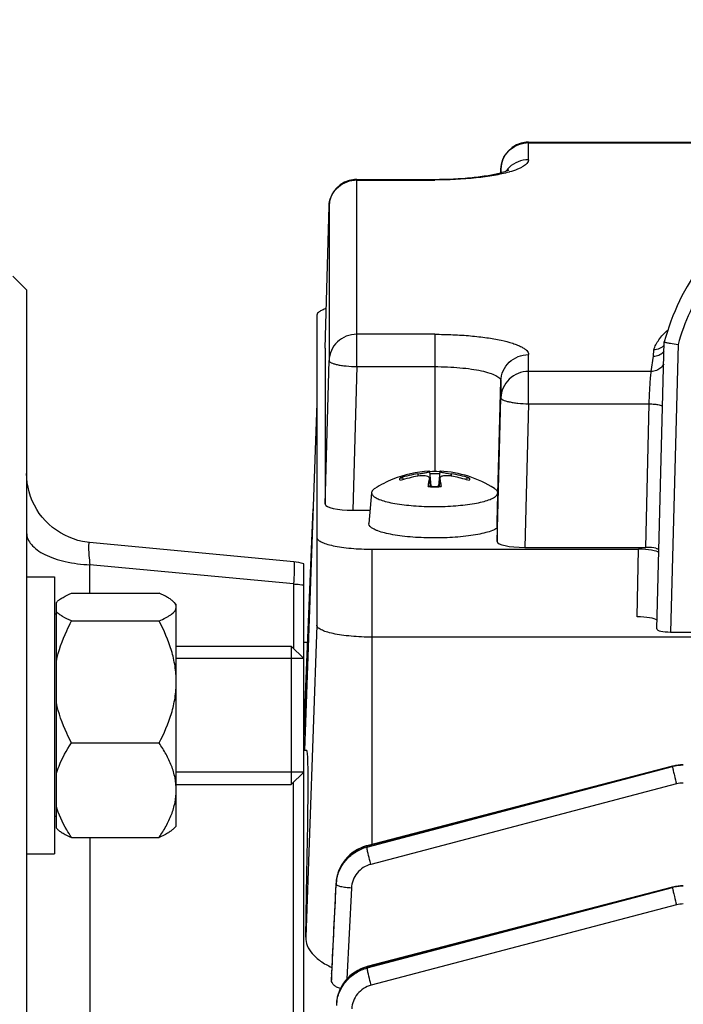
# Model space of a CAD drawing. Units: millimetres. Extents: x -2092 to 3781, y -225 to 3483.
# Drawn here: x 2097 to 2145, y 1801 to 1872 of the extents above; entities that cross this region are included whole.
import ezdxf

# ---------------------------------------------------------------- set-up
doc = ezdxf.new("R2010")
doc.units = ezdxf.units.MM
doc.header["$LTSCALE"] = 46.255
doc.header["$PDMODE"] = 3
doc.header["$PDSIZE"] = 0.3125
doc.layers.get('0').update_dxf_attribs({"linetype": 'CONTINUOUS'})
doc.layers.get('Defpoints').update_dxf_attribs({"linetype": 'CONTINUOUS'})
doc.layers.add('AM_5', color=3, linetype='CONTINUOUS', lineweight=25)
doc.layers.add('DETAILS', color=7, linetype='CONTINUOUS')
doc.styles.get("Standard").update_dxf_attribs({"font": 'txt', "width": 0.7})
doc.dimstyles.new('AM_DIN$0', dxfattribs={"dimtxt": 3.5, "dimasz": 2.5, "dimexe": 1, "dimexo": 1, "dimgap": 1.5, "dimtad": 1, "dimdsep": 46, "dimtxsty": 'STANDARD', "dimcen": 0, "dimclrd": 256, "dimclre": 256, "dimclrt": 2, "dimadec": 0, "dimazin": 2, "dimtp": 0.1, "dimtm": 0.1, "dimtfac": 0.71, "dimtdec": 3, "dimtmove": 0, "dimatfit": 3, "dimfxl": 1, "dimlwd": -1, "dimlwe": -1, "dimarcsym": 0})

# ---------------------------------------------------------------- blocks, each defined once
blk = doc.blocks.new('*D13')
at = {"layer": 'AM_5', "ltscale": 10, "transparency": 16777216}
for p, q in [((2108.494, 2335.739), (2410.573, 2335.739)), ((2409.573, 1612.919), (2409.573, 2305.739)), ((2055.987, 1582.919), (2410.573, 1582.919))]:
    blk.add_line(p, q, dxfattribs=at)
for points in [[(2404.573, 2305.739), (2414.573, 2305.739), (2409.573, 2335.739)], [(2404.573, 1612.919), (2414.573, 1612.919), (2409.573, 1582.919)]]:
    blk.add_solid(points, dxfattribs=at)
at = {"layer": 'Defpoints', "color": 0, "ltscale": 10, "transparency": 16777216}
for p in [(2107.494, 2335.739), (2409.573, 2335.739), (2054.987, 1582.919)]:
    blk.add_point(p, dxfattribs=at)
at = {"layer": 'AM_5', "color": 2, "ltscale": 10, "transparency": 16777216, "insert": (2377.073, 1959.329), "char_height": 35, "attachment_point": 5, "rotation": 90}
blk.add_mtext('753', dxfattribs=at)
blk = doc.blocks.new('*D15')
at = {"layer": 'AM_5', "ltscale": 10, "transparency": 16777216}
for p, q in [((900.797, 3482.586), (2515.195, 3482.586)), ((2514.195, 1612.919), (2514.195, 3452.586)), ((2055.987, 1582.919), (2515.195, 1582.919))]:
    blk.add_line(p, q, dxfattribs=at)
for points in [[(2509.195, 3452.586), (2519.195, 3452.586), (2514.195, 3482.586)], [(2509.195, 1612.919), (2519.195, 1612.919), (2514.195, 1582.919)]]:
    blk.add_solid(points, dxfattribs=at)
at = {"layer": 'Defpoints', "color": 0, "ltscale": 10, "transparency": 16777216}
for p in [(899.797, 3482.586), (2514.195, 3482.586), (2054.987, 1582.919)]:
    blk.add_point(p, dxfattribs=at)
at = {"layer": 'AM_5', "color": 2, "ltscale": 10, "transparency": 16777216, "insert": (2481.695, 2532.752), "char_height": 35, "attachment_point": 5, "rotation": 90}
blk.add_mtext('1880', dxfattribs=at)

msp = doc.modelspace()

# ---------------------------------------------------------------- linework, layer by layer
at = {"color": 7, "linetype": 'Continuous'}
for p, q in [((2134.215, 1862.78), (2185.664, 1862.78)), ((2132.209, 1860.578), (2132.216, 1860.834)), ((2121.815, 1860.097), (2127.44, 1860.097)), ((2119.54, 1847.908), (2119.816, 1858.15)), ((2097.99, 1852.119), (2096.99, 1853.119)), ((2097.99, 1852.119), (2097.99, 1594.119)), ((2118.94, 1850.286), (2118.94, 1827.923)), ((2143.471, 1827.646), (2144.014, 1848.362)), ((2144.014, 1848.362), (2144.014, 1848.362)), ((2119.54, 1847.905), (2119.54, 1847.908)), ((2119.54, 1847.905), (2119.54, 1836.65)), ((2118.94, 1843.947), (2118.043, 1818.875)), ((2125.199, 1838.452), (2125.207, 1838.436)), ((2127.073, 1839.015), (2127.071, 1839.019)), ((2127.071, 1838.495), (2127.073, 1838.527)), ((2127.073, 1839.015), (2127.17, 1837.943)), ((2127.076, 1838.496), (2127.125, 1837.944)), ((2127.806, 1839.015), (2127.71, 1837.943)), ((2127.803, 1838.496), (2127.754, 1837.944)), ((2127.808, 1839.019), (2127.806, 1839.015)), ((2127.806, 1838.527), (2127.808, 1838.495)), ((2129.672, 1838.436), (2129.68, 1838.452)), ((2122.888, 1837.469), (2122.69, 1835.263)), ((2122.89, 1837.488), (2122.889, 1837.469)), ((2131.99, 1837.469), (2131.989, 1837.488)), ((2131.997, 1837.391), (2131.996, 1837.41)), ((2118.674, 1836.514), (2117.99, 1819.992)), ((2121.539, 1836.217), (2122.776, 1836.217)), ((2122.69, 1835.243), (2122.69, 1835.263)), ((2131.94, 1834.914), (2131.94, 1833.966)), ((2102.522, 1833.891), (2102.522, 1833.891)), ((2117.272, 1832.501), (2102.523, 1833.891)), ((2122.94, 1833.404), (2142.153, 1833.404)), ((2133.939, 1833.534), (2142.687, 1833.534)), ((2117.99, 1613.894), (2117.99, 1832.344)), ((2097.99, 1831.417), (2099.99, 1831.417)), ((2099.99, 1831.417), (2099.99, 1811.417)), ((2101.227, 1830.227), (2107.552, 1830.227)), ((2100.14, 1829.564), (2100.184, 1829.612)), ((2100.14, 1813.268), (2100.14, 1829.564)), ((2108.79, 1829.417), (2108.576, 1829.631)), ((2108.79, 1813.417), (2108.79, 1829.417)), ((2100.14, 1828.717), (2099.99, 1828.717)), ((2101.227, 1828.228), (2107.552, 1828.228)), ((2196.94, 1827.058), (2122.94, 1827.058)), ((2144.466, 1827.426), (2175.413, 1827.426)), ((2108.79, 1826.417), (2117.09, 1826.417)), ((2118.266, 1826.677), (2117.99, 1826.677)), ((2117.99, 1825.517), (2108.79, 1825.517)), ((2118.018, 1820.677), (2117.99, 1820.677)), ((2101.227, 1819.418), (2107.552, 1819.418)), ((2118.222, 1818.869), (2117.99, 1818.869)), ((2144.616, 1817.739), (2122.551, 1812)), ((2144.647, 1817.746), (2144.616, 1817.738)), ((2144.616, 1817.739), (2144.616, 1817.738)), ((2145.384, 1817.836), (2145.366, 1817.836)), ((2117.99, 1817.317), (2108.79, 1817.317)), ((2108.79, 1816.417), (2117.09, 1816.417)), ((2100.14, 1814.117), (2099.99, 1814.117)), ((2100.194, 1813.212), (2100.14, 1813.267)), ((2108.79, 1813.417), (2108.576, 1813.203)), ((2101.227, 1812.607), (2107.552, 1812.607)), ((2097.99, 1811.417), (2099.99, 1811.417)), ((2122.551, 1811.999), (2122.497, 1811.985)), ((2122.551, 1812), (2122.551, 1812)), ((2120.323, 1809.3), (2120.318, 1809.208)), ((2120.327, 1809.372), (2120.323, 1809.3)), ((2144.616, 1809.009), (2122.574, 1803.277)), ((2144.637, 1809.015), (2144.616, 1809.009)), ((2144.616, 1809.009), (2144.616, 1809.009)), ((2122.574, 1803.276), (2122.527, 1803.264)), ((2122.574, 1803.277), (2122.574, 1803.277)), ((2119.99, 1802.768), (2119.99, 1802.787)), ((2119.99, 1802.768), (2119.99, 1802.309)), ((2120.347, 1800.623), (2120.344, 1800.568))]:
    msp.add_line(p, q, dxfattribs=at)
at = {"color": 9, "linetype": 'Continuous'}
for p, q in [((2134.215, 1861.516), (2134.215, 1862.78)), ((2134.215, 1862.733), (2185.664, 1862.733)), ((2132.216, 1860.834), (2132.216, 1860.832)), ((2132.216, 1860.832), (2132.216, 1860.58)), ((2121.815, 1846.579), (2121.815, 1860.097)), ((2121.815, 1860.049), (2127.44, 1860.049)), ((2127.44, 1860.097), (2127.44, 1860.049)), ((2119.816, 1858.15), (2119.816, 1858.148)), ((2119.816, 1858.148), (2119.816, 1847.012)), ((2127.44, 1848.914), (2121.815, 1848.914)), ((2127.44, 1848.914), (2127.44, 1839.004)), ((2119.54, 1847.908), (2119.54, 1847.905)), ((2143.23, 1847.333), (2143.246, 1847.791)), ((2145.01, 1848.174), (2144.466, 1827.426)), ((2119.54, 1836.65), (2119.816, 1847.012)), ((2134.215, 1843.896), (2134.215, 1847.447)), ((2143.073, 1846.23), (2143.23, 1847.333)), ((2121.815, 1846.579), (2121.539, 1836.217)), ((2121.815, 1846.579), (2127.44, 1846.579)), ((2143.073, 1846.23), (2134.215, 1846.23)), ((2131.997, 1837.391), (2132.216, 1845.546)), ((2132.216, 1845.546), (2132.216, 1844.328)), ((2131.94, 1833.966), (2132.216, 1844.328)), ((2134.215, 1843.896), (2133.939, 1833.534)), ((2134.215, 1843.896), (2142.92, 1843.896)), ((2142.687, 1833.534), (2142.92, 1843.896)), ((2126.229, 1838.837), (2126.227, 1838.677)), ((2127.071, 1838.495), (2127.12, 1837.944)), ((2127.759, 1837.944), (2127.808, 1838.495)), ((2128.652, 1838.677), (2128.65, 1838.837)), ((2117.991, 1819.992), (2118.667, 1836.327)), ((2122.94, 1812.097), (2122.94, 1833.404)), ((2142.047, 1828.522), (2142.153, 1833.404)), ((2117.251, 1830.895), (2102.554, 1832.28)), ((2102.554, 1830.227), (2102.554, 1832.28)), ((2117.272, 1832.501), (2117.272, 1832.501)), ((2117.251, 1830.895), (2117.251, 1826.256)), ((2118.94, 1827.923), (2118.134, 1805.399)), ((2144.608, 1817.711), (2122.543, 1811.973)), ((2122.549, 1811.906), (2144.608, 1817.711)), ((2117.251, 1791.781), (2117.251, 1816.579)), ((2144.893, 1816.463), (2122.834, 1810.659)), ((2102.554, 1812.607), (2102.554, 1793.28)), ((2122.543, 1811.973), (2122.549, 1811.906)), ((2120.318, 1809.208), (2119.99, 1802.787)), ((2120.323, 1809.293), (2120.323, 1809.3)), ((2120.331, 1809.207), (2120.324, 1809.293)), ((2121.428, 1808.949), (2121.105, 1802.388)), ((2144.608, 1808.982), (2122.566, 1803.25)), ((2122.574, 1803.184), (2144.608, 1808.982)), ((2144.893, 1807.734), (2122.859, 1801.937)), ((2122.566, 1803.25), (2122.574, 1803.184)), ((2119.99, 1802.787), (2119.99, 1802.768)), ((2119.991, 1802.309), (2120.014, 1802.785))]:
    msp.add_line(p, q, dxfattribs=at)
at = {"color": 7, "linetype": 'Continuous'}
for points in [[(2102.522, 1833.892), (2102.354, 1833.91), (2102.025, 1833.965), (2101.697, 1834.043), (2101.372, 1834.144), (2101.053, 1834.267), (2100.741, 1834.412), (2100.438, 1834.579), (2100.146, 1834.766), (2099.866, 1834.973), (2099.6, 1835.199), (2099.351, 1835.444), (2099.119, 1835.705), (2098.907, 1835.982), (2098.716, 1836.273), (2098.547, 1836.577), (2098.399, 1836.89), (2098.274, 1837.211), (2098.172, 1837.539), (2098.092, 1837.87), (2098.035, 1838.203), (2098.001, 1838.537), (2097.99, 1838.87)], [(2145.366, 1817.836), (2145.184, 1817.83), (2145.004, 1817.813), (2144.824, 1817.785), (2144.647, 1817.746)], [(2122.497, 1811.985), (2122.286, 1811.916), (2122.077, 1811.831), (2121.874, 1811.73), (2121.678, 1811.613), (2121.49, 1811.482), (2121.312, 1811.337), (2121.145, 1811.179), (2120.992, 1811.009), (2120.853, 1810.828), (2120.729, 1810.639), (2120.621, 1810.441), (2120.529, 1810.236), (2120.454, 1810.025), (2120.395, 1809.81), (2120.353, 1809.592), (2120.327, 1809.372)], [(2145.384, 1809.107), (2145.19, 1809.101), (2145.004, 1809.084), (2144.82, 1809.055), (2144.637, 1809.015)], [(2122.527, 1803.264), (2122.311, 1803.195), (2122.099, 1803.109), (2121.893, 1803.007), (2121.695, 1802.89), (2121.506, 1802.758), (2121.328, 1802.612), (2121.161, 1802.452), (2121.009, 1802.279), (2120.87, 1802.096), (2120.746, 1801.902), (2120.638, 1801.701), (2120.546, 1801.493), (2120.471, 1801.279), (2120.412, 1801.062), (2120.371, 1800.843), (2120.347, 1800.623)]]:
    msp.add_lwpolyline(points, dxfattribs=at)
for centre, radius, start, end in [((2134.215, 1860.78), 2, 94.86685, 178.45449), ((2134.215, 1860.78), 2, 91.64158, 94.86629), ((2134.215, 1860.78), 2, 90.00017, 91.64146), ((2121.815, 1858.097), 2, 94.86685, 178.45449), ((2121.815, 1858.096), 2.001, 90.00108, 94.8656), ((2159.918, 1844.151), 16.452, 143.1196, 165.1705), ((2143.217, 1848.343), 1.014, 314.6577, 320.21064), ((2127.448, 1831.029), 8.018, 112.10658, 122.58996), ((2127.44, 1831.045), 8, 92.93695, 112.09373), ((2127.294, 1830.981), 7.928, 97.72505, 107.13089), ((2127.651, 1830.379), 8.42, 99.72367, 108.64335), ((2131.05, 1837.612), 4.076, 167.48281, 168.66646), ((2127.434, 1827.725), 11.279, 91.58548, 91.82467), ((2127.44, 1827.522), 11.482, 88.41465, 91.58533), ((2127.445, 1827.725), 11.279, 88.17533, 88.4145), ((2123.829, 1837.612), 4.076, 11.33354, 12.51719), ((2127.44, 1831.045), 8, 57.39805, 87.06348), ((2127.585, 1830.981), 7.928, 72.86911, 82.27495), ((2127.229, 1830.383), 8.415, 72.62678, 80.27906), ((2127.229, 1830.384), 8.414, 71.35227, 72.62463), ((2136.018, 1836.799), 9.112, 172.23879, 172.93086), ((2127.43, 1848.692), 10.753, 267.63201, 268.37626), ((2127.436, 1848.886), 10.947, 268.37442, 268.60549), ((2127.438, 1848.983), 11.043, 268.60584, 269.2099), ((2127.44, 1849.079), 11.139, 269.20947, 270.79056), ((2127.441, 1848.983), 11.043, 270.79013, 271.39416), ((2127.443, 1848.886), 10.947, 271.39451, 271.62558), ((2127.449, 1848.692), 10.753, 271.62374, 272.36799), ((2118.397, 1836.74), 9.579, 7.07648, 7.25528), ((2127.44, 1857.475), 20.991, 269.49882, 270.50118), ((2116.987, 1829.504), 3.012, 70.55589, 84.57579)]:
    msp.add_arc(centre, radius, start, end, dxfattribs=at)
at = {"color": 9, "linetype": 'Continuous'}
for centre, radius, start, end in [((2134.215, 1860.684), 2.049, 90.0038, 94.80314), ((2134.163, 1859.545), 1.952, 142.43536, 143.83131), ((2134.178, 1859.533), 1.971, 133.563, 142.42183), ((2130.681, 1868.188), 7.86, 285.74936, 285.87155), ((2121.815, 1858), 2.049, 90.0038, 94.80314), ((2127.44, 1828.427), 10.426, 88.06973, 91.93027), ((2127.431, 1849.175), 11.264, 267.685, 268.46651), ((2127.439, 1849.485), 11.574, 268.46754, 270.00277), ((2127.44, 1849.485), 11.574, 269.99723, 271.53246), ((2127.448, 1849.175), 11.264, 271.53349, 272.315), ((2145.384, 1814.753), 3.058, 97.34751, 104.70106), ((2145.385, 1814.747), 3.064, 90.00839, 97.35162), ((2145.385, 1814.586), 1.941, 90.02593, 104.70652), ((2123.181, 1809.065), 2.854, 172.57278, 177.13919), ((2145.384, 1806.024), 3.058, 97.34751, 104.70106), ((2145.385, 1806.018), 3.064, 90.00839, 97.35162), ((2145.385, 1805.857), 1.941, 90.02593, 104.70652), ((2123.176, 1800.342), 2.824, 172.70513, 177.33191)]:
    msp.add_arc(centre, radius, start, end, dxfattribs=at)
at = {"color": 7, "linetype": 'Continuous'}
for centre, major_axis, ratio, start_param, end_param in [((2121.54, 1836.65), (2.001, 0), 0.21644, 3.141559, 4.71167), ((2133.94, 1833.967), (2.001, 0), 0.21644, 3.141559, 4.71167), ((2142.153, 1833.079), (1.5, 0), 0.216391, 0.220669, 1.570796), ((2142.687, 1833.317), (1, 0), 0.216461, 0.769912, 1.570191), ((2142.047, 1828.197), (1.5, 0), 0.216391, 6.563945, 7.853982), ((2144.471, 1827.646), (1, 0.001), 0.219698, 3.135914, 4.707539), ((2114.959, 1723.119), (3.265, 95.75), 0.007549, -0.536592, 0.000262)]:
    msp.add_ellipse(centre, major_axis=major_axis, ratio=ratio, start_param=start_param, end_param=end_param, dxfattribs=at)
at = {"color": 9, "linetype": 'Continuous'}
for points, knots in [([(2132.216, 1860.832), (2132.222, 1861.068), (2132.325, 1861.544), (2132.729, 1862.151), (2133.327, 1862.579), (2133.803, 1862.706), (2134.044, 1862.726)], [0, 0, 0, 0, 0.247369, 0.496259, 0.747287, 1, 1, 1, 1]), ([(2134.215, 1861.516), (2133.96, 1861.516), (2133.445, 1861.419), (2133.004, 1861.137), (2132.82, 1860.962)], [0, 0, 0, 0, 0.501551, 1, 1, 1, 1]), ([(2134.215, 1861.516), (2134.215, 1861.32), (2133.961, 1861.096), (2133.655, 1860.928), (2133.313, 1860.775), (2133.032, 1860.684), (2132.831, 1860.627)], [0, 0, 0, 0, 0.345494, 0.478485, 0.632037, 1, 1, 1, 1]), ([(2132.815, 1860.623), (2132.461, 1860.523), (2131.671, 1860.355), (2129.88, 1860.113), (2128.44, 1860.049), (2127.44, 1860.049)], [0, 0, 0, 0, 0.203693, 0.446241, 1, 1, 1, 1]), ([(2119.816, 1858.148), (2119.822, 1858.384), (2119.925, 1858.86), (2120.329, 1859.468), (2120.927, 1859.895), (2121.403, 1860.022), (2121.644, 1860.042)], [0, 0, 0, 0, 0.247369, 0.496259, 0.747287, 1, 1, 1, 1]), ([(2174.869, 1848.174), (2174.648, 1848.984), (2174.073, 1850.571), (2172.835, 1852.777), (2171.255, 1854.754), (2169.375, 1856.449), (2167.244, 1857.816), (2164.152, 1859.151), (2159.94, 1859.847), (2155.727, 1859.151), (2152.635, 1857.816), (2150.504, 1856.449), (2148.624, 1854.754), (2147.044, 1852.777), (2145.806, 1850.571), (2145.231, 1848.984), (2145.01, 1848.174)], [0, 0, 0, 0, 0.062524, 0.125054, 0.187593, 0.250142, 0.312701, 0.375267, 0.5, 0.624733, 0.687299, 0.749857, 0.812407, 0.874946, 0.937476, 1, 1, 1, 1]), ([(2143.246, 1847.791), (2143.338, 1848.043), (2143.608, 1848.573), (2144.016, 1849.007), (2144.257, 1849.215)], [0, 0, 0, 0, 0.457247, 1, 1, 1, 1]), ([(2120.42, 1848.36), (2120.237, 1848.186), (2119.937, 1847.766), (2119.823, 1847.262), (2119.816, 1847.012)], [0, 0, 0, 0, 0.501684, 1, 1, 1, 1]), ([(2121.815, 1848.914), (2121.56, 1848.914), (2121.045, 1848.817), (2120.604, 1848.535), (2120.42, 1848.36)], [0, 0, 0, 0, 0.501551, 1, 1, 1, 1]), ([(2127.44, 1848.914), (2127.88, 1848.914), (2128.746, 1848.895), (2130.002, 1848.815), (2131.16, 1848.684), (2132.177, 1848.508), (2132.915, 1848.322), (2133.401, 1848.149), (2133.687, 1848.021), (2133.914, 1847.887), (2134.081, 1847.749), (2134.188, 1847.604), (2134.215, 1847.496), (2134.215, 1847.447)], [0, 0, 0, 0, 0.184641, 0.36252, 0.527197, 0.672826, 0.794521, 0.845276, 0.888937, 0.925497, 0.955314, 0.979417, 1, 1, 1, 1]), ([(2119.816, 1847.012), (2119.816, 1846.984), (2119.847, 1846.938), (2119.905, 1846.895), (2120.004, 1846.842), (2120.171, 1846.782), (2120.418, 1846.721), (2120.718, 1846.667), (2121.188, 1846.608), (2121.56, 1846.586), (2121.815, 1846.579)], [0, 0, 0, 0, 0.040379, 0.069327, 0.105437, 0.199738, 0.322107, 0.468828, 0.634827, 1, 1, 1, 1]), ([(2132.216, 1845.546), (2132.223, 1845.796), (2132.337, 1846.299), (2132.637, 1846.72), (2132.82, 1846.893)], [0, 0, 0, 0, 0.498316, 1, 1, 1, 1]), ([(2132.82, 1846.893), (2133.004, 1847.068), (2133.445, 1847.35), (2133.96, 1847.447), (2134.215, 1847.447)], [0, 0, 0, 0, 0.498449, 1, 1, 1, 1]), ([(2127.44, 1846.579), (2127.75, 1846.579), (2128.36, 1846.567), (2129.246, 1846.51), (2130.062, 1846.417), (2130.779, 1846.294), (2131.37, 1846.144), (2131.769, 1845.993), (2132.003, 1845.856), (2132.121, 1845.758), (2132.197, 1845.656), (2132.216, 1845.58), (2132.216, 1845.546)], [0, 0, 0, 0, 0.184657, 0.362548, 0.527239, 0.672879, 0.794586, 0.888928, 0.925492, 0.955311, 0.979417, 1, 1, 1, 1]), ([(2134.215, 1846.23), (2133.96, 1846.23), (2133.445, 1846.133), (2133.004, 1845.851), (2132.82, 1845.676)], [0, 0, 0, 0, 0.501551, 1, 1, 1, 1]), ([(2142.991, 1845.374), (2143.003, 1845.557), (2143.02, 1845.803), (2143.051, 1846.088), (2143.064, 1846.19), (2143.073, 1846.23)], [0, 0, 0, 0, 0.640294, 0.859532, 1, 1, 1, 1]), ([(2143.772, 1846.504), (2143.679, 1846.417), (2143.457, 1846.279), (2143.201, 1846.229), (2143.073, 1846.23)], [0, 0, 0, 0, 0.498074, 1, 1, 1, 1]), ([(2132.82, 1845.676), (2132.637, 1845.502), (2132.337, 1845.082), (2132.223, 1844.578), (2132.216, 1844.328)], [0, 0, 0, 0, 0.501684, 1, 1, 1, 1]), ([(2142.92, 1843.896), (2142.924, 1844.024), (2142.943, 1844.516), (2142.967, 1845.009), (2142.991, 1845.373)], [0, 0, 0, 0, 0.259834, 1, 1, 1, 1]), ([(2132.216, 1844.328), (2132.216, 1844.3), (2132.247, 1844.255), (2132.305, 1844.211), (2132.404, 1844.158), (2132.571, 1844.098), (2132.818, 1844.037), (2133.118, 1843.984), (2133.588, 1843.925), (2133.96, 1843.902), (2134.215, 1843.896)], [0, 0, 0, 0, 0.040379, 0.069327, 0.105437, 0.199738, 0.322107, 0.468828, 0.634827, 1, 1, 1, 1]), ([(2142.92, 1843.896), (2143.049, 1843.893), (2143.29, 1843.878), (2143.528, 1843.845), (2143.637, 1843.822)], [0, 0, 0, 0, 0.539643, 1, 1, 1, 1]), ([(2143.637, 1843.822), (2143.691, 1843.81), (2143.779, 1843.787), (2143.865, 1843.75), (2143.893, 1843.727)], [0, 0, 0, 0, 0.605404, 1, 1, 1, 1]), ([(2124.959, 1838.357), (2124.935, 1838.384), (2124.897, 1838.457), (2124.935, 1838.53), (2124.959, 1838.557)], [0, 0, 0, 0, 0.5, 1, 1, 1, 1]), ([(2129.92, 1838.557), (2129.944, 1838.53), (2129.982, 1838.457), (2129.944, 1838.384), (2129.92, 1838.357)], [0, 0, 0, 0, 0.5, 1, 1, 1, 1]), ([(2097.99, 1834.58), (2097.99, 1834.435), (2098.058, 1834.127), (2098.331, 1833.707), (2098.757, 1833.325), (2099.109, 1833.118), (2099.304, 1833.021)], [0, 0, 0, 0, 0.203483, 0.430075, 0.693488, 1, 1, 1, 1]), ([(2102.522, 1833.892), (2102.509, 1833.893), (2102.49, 1833.867), (2102.48, 1833.83), (2102.471, 1833.782), (2102.466, 1833.722), (2102.46, 1833.614), (2102.462, 1833.354), (2102.491, 1832.896), (2102.529, 1832.502), (2102.554, 1832.28)], [0, 0, 0, 0, 0.023325, 0.044733, 0.073965, 0.111312, 0.156898, 0.272328, 0.589573, 1, 1, 1, 1]), ([(2099.304, 1833.021), (2099.527, 1832.91), (2100.012, 1832.714), (2101.089, 1832.414), (2101.958, 1832.304), (2102.554, 1832.28)], [0, 0, 0, 0, 0.222168, 0.466803, 1, 1, 1, 1]), ([(2117.306, 1832.031), (2117.305, 1831.954), (2117.294, 1831.575), (2117.272, 1831.196), (2117.251, 1830.895)], [0, 0, 0, 0, 0.202754, 1, 1, 1, 1]), ([(2117.272, 1832.501), (2117.276, 1832.501), (2117.285, 1832.489), (2117.295, 1832.449), (2117.304, 1832.36), (2117.308, 1832.214), (2117.308, 1832.098), (2117.306, 1832.031)], [0, 0, 0, 0, 0.02698, 0.078786, 0.269956, 0.578685, 1, 1, 1, 1]), ([(2117.251, 1830.895), (2117.314, 1830.893), (2117.561, 1830.879), (2117.807, 1830.851), (2117.99, 1830.821)], [0, 0, 0, 0, 0.253663, 1, 1, 1, 1]), ([(2144.616, 1817.738), (2144.613, 1817.737), (2144.608, 1817.727), (2144.608, 1817.718), (2144.608, 1817.711)], [0, 0, 0, 0, 0.325463, 1, 1, 1, 1]), ([(2144.608, 1817.711), (2144.609, 1817.689), (2144.616, 1817.633), (2144.643, 1817.479), (2144.672, 1817.348), (2144.694, 1817.251)], [0, 0, 0, 0, 0.139697, 0.358715, 1, 1, 1, 1]), ([(2144.694, 1817.251), (2144.708, 1817.19), (2144.77, 1816.926), (2144.838, 1816.664), (2144.893, 1816.463)], [0, 0, 0, 0, 0.230762, 1, 1, 1, 1]), ([(2122.543, 1811.973), (2122.241, 1811.894), (2121.661, 1811.636), (2120.948, 1811.016), (2120.47, 1810.208), (2120.338, 1809.597), (2120.323, 1809.293)], [0, 0, 0, 0, 0.252712, 0.504501, 0.753274, 1, 1, 1, 1]), ([(2120.35, 1809.434), (2120.388, 1809.72), (2120.549, 1810.286), (2121.035, 1811.026), (2121.719, 1811.593), (2122.266, 1811.832), (2122.549, 1811.906)], [0, 0, 0, 0, 0.247563, 0.496782, 0.748289, 1, 1, 1, 1]), ([(2122.543, 1811.973), (2122.544, 1811.979), (2122.544, 1811.988), (2122.548, 1811.999), (2122.551, 1811.999)], [0, 0, 0, 0, 0.6747, 1, 1, 1, 1]), ([(2122.635, 1811.447), (2122.613, 1811.544), (2122.584, 1811.675), (2122.557, 1811.829), (2122.55, 1811.885), (2122.549, 1811.906)], [0, 0, 0, 0, 0.641288, 0.860304, 1, 1, 1, 1]), ([(2122.834, 1810.659), (2122.815, 1810.727), (2122.745, 1810.989), (2122.68, 1811.251), (2122.635, 1811.447)], [0, 0, 0, 0, 0.259995, 1, 1, 1, 1]), ([(2122.834, 1810.659), (2122.642, 1810.609), (2122.273, 1810.448), (2121.824, 1810.05), (2121.521, 1809.534), (2121.438, 1809.144), (2121.428, 1808.949)], [0, 0, 0, 0, 0.251933, 0.502544, 0.751748, 1, 1, 1, 1]), ([(2121.428, 1808.949), (2121.29, 1808.955), (2121.032, 1808.978), (2120.694, 1809.032), (2120.47, 1809.095), (2120.361, 1809.155), (2120.332, 1809.191), (2120.33, 1809.207)], [0, 0, 0, 0, 0.36092, 0.672588, 0.89076, 0.957899, 1, 1, 1, 1]), ([(2144.616, 1809.009), (2144.613, 1809.008), (2144.608, 1808.997), (2144.608, 1808.989), (2144.608, 1808.982)], [0, 0, 0, 0, 0.325739, 1, 1, 1, 1]), ([(2144.608, 1808.981), (2144.609, 1808.96), (2144.616, 1808.904), (2144.643, 1808.75), (2144.672, 1808.619), (2144.694, 1808.522)], [0, 0, 0, 0, 0.139697, 0.358715, 1, 1, 1, 1]), ([(2144.694, 1808.522), (2144.708, 1808.461), (2144.77, 1808.197), (2144.838, 1807.935), (2144.893, 1807.734)], [0, 0, 0, 0, 0.230762, 1, 1, 1, 1]), ([(2122.566, 1803.25), (2122.263, 1803.17), (2121.68, 1802.915), (2120.967, 1802.289), (2120.493, 1801.476), (2120.359, 1800.864), (2120.344, 1800.559)], [0, 0, 0, 0, 0.252843, 0.504251, 0.753264, 1, 1, 1, 1]), ([(2120.374, 1800.701), (2120.411, 1800.989), (2120.573, 1801.558), (2121.058, 1802.302), (2121.743, 1802.871), (2122.29, 1803.109), (2122.574, 1803.184)], [0, 0, 0, 0, 0.248381, 0.497954, 0.748773, 1, 1, 1, 1]), ([(2122.566, 1803.25), (2122.566, 1803.256), (2122.566, 1803.265), (2122.571, 1803.276), (2122.574, 1803.276)], [0, 0, 0, 0, 0.674365, 1, 1, 1, 1]), ([(2122.66, 1802.724), (2122.638, 1802.822), (2122.609, 1802.953), (2122.582, 1803.107), (2122.575, 1803.162), (2122.574, 1803.184)], [0, 0, 0, 0, 0.641287, 0.860304, 1, 1, 1, 1]), ([(2122.859, 1801.937), (2122.84, 1802.005), (2122.77, 1802.266), (2122.705, 1802.529), (2122.66, 1802.724)], [0, 0, 0, 0, 0.259996, 1, 1, 1, 1]), ([(2122.859, 1801.937), (2122.667, 1801.886), (2122.297, 1801.724), (2121.847, 1801.325), (2121.544, 1800.807), (2121.462, 1800.416), (2121.453, 1800.22)], [0, 0, 0, 0, 0.251937, 0.502547, 0.751747, 1, 1, 1, 1])]:
    msp.add_open_spline(points, degree=3, knots=knots, dxfattribs=at)
at = {"color": 7, "linetype": 'Continuous'}
for points, knots in [([(2127.44, 1860.097), (2128.344, 1860.097), (2129.64, 1860.152), (2131.228, 1860.359), (2131.912, 1860.497), (2132.209, 1860.578)], [0, 0, 0, 0, 0.565062, 0.807756, 1, 1, 1, 1]), ([(2132.209, 1860.578), (2132.347, 1860.615), (2132.526, 1860.668), (2132.714, 1860.746), (2132.769, 1860.771), (2132.784, 1860.78)], [0, 0, 0, 0, 0.70305, 0.913302, 1, 1, 1, 1]), ([(2119.614, 1850.767), (2119.516, 1850.735), (2119.378, 1850.685), (2119.211, 1850.601), (2119.059, 1850.509), (2118.94, 1850.388), (2118.94, 1850.286)], [0, 0, 0, 0, 0.361802, 0.513221, 0.645075, 1, 1, 1, 1]), ([(2144.014, 1848.362), (2144.014, 1848.36), (2144.022, 1848.355), (2144.034, 1848.35), (2144.058, 1848.342), (2144.106, 1848.33), (2144.186, 1848.312), (2144.256, 1848.298), (2144.296, 1848.291)], [0, 0, 0, 0, 0.022995, 0.074901, 0.157466, 0.270237, 0.582421, 1, 1, 1, 1]), ([(2144.296, 1848.291), (2144.347, 1848.281), (2144.584, 1848.239), (2144.823, 1848.201), (2145.01, 1848.174)], [0, 0, 0, 0, 0.214035, 1, 1, 1, 1]), ([(2143.232, 1847.334), (2143.36, 1847.334), (2143.619, 1847.385), (2143.839, 1847.531), (2143.93, 1847.621)], [0, 0, 0, 0, 0.500004, 1, 1, 1, 1]), ([(2144.008, 1848.13), (2143.915, 1848.023), (2143.678, 1847.849), (2143.389, 1847.791), (2143.246, 1847.792)], [0, 0, 0, 0, 0.49753, 1, 1, 1, 1]), ([(2126.229, 1838.837), (2126.335, 1838.852), (2126.49, 1838.875), (2126.688, 1838.909), (2126.816, 1838.935), (2126.921, 1838.958), (2127.003, 1838.979), (2127.045, 1838.995), (2127.074, 1839.008), (2127.073, 1839.015)], [0, 0, 0, 0, 0.370608, 0.542472, 0.695022, 0.821422, 0.916205, 0.975773, 1, 1, 1, 1]), ([(2127.05, 1838.583), (2127.023, 1838.618), (2126.92, 1838.672), (2126.642, 1838.723), (2126.399, 1838.707), (2126.229, 1838.677)], [0, 0, 0, 0, 0.157599, 0.389073, 1, 1, 1, 1]), ([(2126.99, 1838.029), (2126.995, 1838.064), (2127.013, 1838.192), (2127.035, 1838.32), (2127.053, 1838.413)], [0, 0, 0, 0, 0.269933, 1, 1, 1, 1]), ([(2127.071, 1839.019), (2127.067, 1839.022), (2127.055, 1839.03), (2127.04, 1839.035), (2127.03, 1839.035)], [0, 0, 0, 0, 0.288063, 1, 1, 1, 1]), ([(2127.073, 1838.527), (2127.072, 1838.542), (2127.065, 1838.562), (2127.053, 1838.579), (2127.05, 1838.583)], [0, 0, 0, 0, 0.735364, 1, 1, 1, 1]), ([(2127.806, 1839.015), (2127.805, 1839.011), (2127.818, 1839.002), (2127.84, 1838.992), (2127.88, 1838.979), (2127.912, 1838.97), (2127.93, 1838.966)], [0, 0, 0, 0, 0.088031, 0.280626, 0.585796, 1, 1, 1, 1]), ([(2128.65, 1838.677), (2128.548, 1838.695), (2128.353, 1838.715), (2128.12, 1838.704), (2127.966, 1838.668), (2127.883, 1838.633), (2127.825, 1838.587), (2127.808, 1838.546), (2127.806, 1838.527)], [0, 0, 0, 0, 0.342733, 0.642572, 0.763638, 0.861547, 0.937636, 1, 1, 1, 1]), ([(2127.849, 1839.035), (2127.846, 1839.035), (2127.831, 1839.034), (2127.817, 1839.026), (2127.808, 1839.019)], [0, 0, 0, 0, 0.22375, 1, 1, 1, 1]), ([(2127.826, 1838.413), (2127.833, 1838.378), (2127.862, 1838.224), (2127.884, 1838.07), (2127.899, 1837.95)], [0, 0, 0, 0, 0.226831, 1, 1, 1, 1]), ([(2127.93, 1838.966), (2128.033, 1838.939), (2128.273, 1838.893), (2128.514, 1838.856), (2128.65, 1838.837)], [0, 0, 0, 0, 0.435519, 1, 1, 1, 1]), ([(2123.129, 1837.785), (2123.095, 1837.763), (2122.991, 1837.69), (2122.898, 1837.576), (2122.89, 1837.488)], [0, 0, 0, 0, 0.317077, 1, 1, 1, 1]), ([(2126.976, 1837.92), (2126.977, 1837.927), (2126.978, 1837.936), (2126.983, 1837.949), (2126.986, 1837.948)], [0, 0, 0, 0, 0.705268, 1, 1, 1, 1]), ([(2127.893, 1837.948), (2127.896, 1837.949), (2127.901, 1837.936), (2127.902, 1837.927), (2127.903, 1837.92)], [0, 0, 0, 0, 0.29474, 1, 1, 1, 1]), ([(2131.976, 1837.545), (2131.969, 1837.567), (2131.917, 1837.666), (2131.824, 1837.737), (2131.75, 1837.785)], [0, 0, 0, 0, 0.204692, 1, 1, 1, 1]), ([(2122.903, 1837.393), (2122.905, 1837.386), (2122.916, 1837.36), (2122.93, 1837.335), (2122.943, 1837.317)], [0, 0, 0, 0, 0.237682, 1, 1, 1, 1]), ([(2122.943, 1837.317), (2122.992, 1837.25), (2123.154, 1837.125), (2123.472, 1836.978), (2123.904, 1836.842), (2124.665, 1836.672), (2125.795, 1836.532), (2126.748, 1836.489), (2127.256, 1836.485)], [0, 0, 0, 0, 0.055676, 0.134058, 0.235793, 0.359188, 0.658349, 1, 1, 1, 1]), ([(2127.623, 1836.485), (2128.131, 1836.489), (2129.084, 1836.532), (2130.214, 1836.672), (2130.975, 1836.842), (2131.407, 1836.978), (2131.725, 1837.125), (2131.887, 1837.25), (2131.936, 1837.317)], [0, 0, 0, 0, 0.341652, 0.640813, 0.764207, 0.865943, 0.944324, 1, 1, 1, 1]), ([(2131.936, 1837.317), (2131.941, 1837.325), (2131.961, 1837.355), (2131.976, 1837.387), (2131.983, 1837.413)], [0, 0, 0, 0, 0.267195, 1, 1, 1, 1]), ([(2131.94, 1834.914), (2131.951, 1835.372), (2131.967, 1836.046), (2131.986, 1836.813), (2131.993, 1837.181), (2131.997, 1837.333), (2131.997, 1837.391)], [0, 0, 0, 0, 0.554137, 0.816524, 0.93022, 1, 1, 1, 1]), ([(2131.94, 1834.914), (2131.834, 1834.847), (2131.571, 1834.726), (2131.108, 1834.582), (2130.532, 1834.456), (2129.598, 1834.312), (2128.298, 1834.212), (2126.953, 1834.208), (2125.875, 1834.267), (2125.122, 1834.34), (2124.441, 1834.439), (2123.85, 1834.563), (2123.427, 1834.686), (2123.148, 1834.8), (2122.903, 1834.923), (2122.69, 1835.09), (2122.69, 1835.243)], [0, 0, 0, 0, 0.039021, 0.089902, 0.151737, 0.222984, 0.385511, 0.558891, 0.64333, 0.722936, 0.795418, 0.858759, 0.911338, 0.933257, 0.952177, 1, 1, 1, 1]), ([(2118.94, 1834.269), (2118.94, 1834.24), (2118.955, 1834.177), (2119.019, 1834.091), (2119.117, 1834.009), (2119.313, 1833.895), (2119.648, 1833.768), (2120.143, 1833.643), (2120.743, 1833.539), (2121.427, 1833.462), (2122.168, 1833.414), (2122.679, 1833.404), (2122.94, 1833.404)], [0, 0, 0, 0, 0.020582, 0.044689, 0.074509, 0.111073, 0.205415, 0.32712, 0.47276, 0.637452, 0.815341, 1, 1, 1, 1]), ([(2143.405, 1833.468), (2143.427, 1833.463), (2143.501, 1833.444), (2143.575, 1833.42), (2143.622, 1833.394)], [0, 0, 0, 0, 0.300592, 1, 1, 1, 1]), ([(2100.184, 1829.612), (2100.243, 1829.67), (2100.382, 1829.783), (2100.726, 1829.999), (2101.019, 1830.137), (2101.227, 1830.227)], [0, 0, 0, 0, 0.20369, 0.440674, 1, 1, 1, 1]), ([(2108.594, 1829.612), (2108.536, 1829.671), (2108.397, 1829.784), (2108.053, 1829.999), (2107.76, 1830.137), (2107.552, 1830.227)], [0, 0, 0, 0, 0.203699, 0.440722, 1, 1, 1, 1]), ([(2107.552, 1828.228), (2107.721, 1828.301), (2107.961, 1828.412), (2108.257, 1828.582), (2108.55, 1828.779), (2108.79, 1829.021), (2108.79, 1829.228)], [0, 0, 0, 0, 0.336708, 0.486026, 0.620642, 1, 1, 1, 1]), ([(2108.79, 1829.228), (2108.79, 1829.294), (2108.747, 1829.441), (2108.651, 1829.556), (2108.594, 1829.612)], [0, 0, 0, 0, 0.454122, 1, 1, 1, 1]), ([(2101.227, 1828.228), (2101.005, 1828.324), (2100.694, 1828.471), (2100.336, 1828.704), (2100.196, 1828.827), (2100.14, 1828.891)], [0, 0, 0, 0, 0.565902, 0.801439, 1, 1, 1, 1]), ([(2100.14, 1825.307), (2100.293, 1826.071), (2100.645, 1827.064), (2101.106, 1827.996), (2101.227, 1828.228)], [0, 0, 0, 0, 0.748854, 1, 1, 1, 1]), ([(2108.79, 1823.823), (2108.79, 1824.206), (2108.728, 1824.975), (2108.377, 1826.478), (2107.91, 1827.545), (2107.552, 1828.228)], [0, 0, 0, 0, 0.249175, 0.498856, 1, 1, 1, 1]), ([(2122.94, 1827.058), (2122.679, 1827.058), (2122.168, 1827.068), (2121.427, 1827.116), (2120.743, 1827.194), (2120.143, 1827.297), (2119.648, 1827.423), (2119.313, 1827.549), (2119.117, 1827.664), (2119.019, 1827.745), (2118.955, 1827.831), (2118.94, 1827.894), (2118.94, 1827.923)], [0, 0, 0, 0, 0.184658, 0.362547, 0.52724, 0.67288, 0.794585, 0.888928, 0.925491, 0.955311, 0.979418, 1, 1, 1, 1]), ([(2107.552, 1819.418), (2107.91, 1820.101), (2108.377, 1821.168), (2108.728, 1822.67), (2108.79, 1823.439), (2108.79, 1823.823)], [0, 0, 0, 0, 0.501099, 0.750809, 1, 1, 1, 1]), ([(2101.227, 1819.418), (2101.106, 1819.649), (2100.645, 1820.581), (2100.293, 1821.574), (2100.14, 1822.338)], [0, 0, 0, 0, 0.251079, 1, 1, 1, 1]), ([(2100.14, 1817.16), (2100.191, 1817.358), (2100.451, 1818.157), (2100.872, 1818.894), (2101.227, 1819.418)], [0, 0, 0, 0, 0.244252, 1, 1, 1, 1]), ([(2108.79, 1816.012), (2108.79, 1816.309), (2108.727, 1816.91), (2108.462, 1817.783), (2108.061, 1818.623), (2107.73, 1819.156), (2107.552, 1819.418)], [0, 0, 0, 0, 0.242433, 0.48888, 0.741384, 1, 1, 1, 1]), ([(2107.552, 1812.607), (2107.73, 1812.869), (2108.061, 1813.402), (2108.462, 1814.242), (2108.727, 1815.115), (2108.79, 1815.715), (2108.79, 1816.012)], [0, 0, 0, 0, 0.258575, 0.511077, 0.75755, 1, 1, 1, 1]), ([(2101.227, 1812.607), (2101.107, 1812.785), (2100.656, 1813.489), (2100.296, 1814.262), (2100.14, 1814.865)], [0, 0, 0, 0, 0.256538, 1, 1, 1, 1]), ([(2100.184, 1813.223), (2100.243, 1813.164), (2100.382, 1813.051), (2100.726, 1812.835), (2101.019, 1812.697), (2101.227, 1812.607)], [0, 0, 0, 0, 0.20369, 0.440674, 1, 1, 1, 1]), ([(2108.594, 1813.222), (2108.536, 1813.164), (2108.397, 1813.051), (2108.053, 1812.835), (2107.76, 1812.697), (2107.552, 1812.607)], [0, 0, 0, 0, 0.203699, 0.440722, 1, 1, 1, 1]), ([(2118.134, 1805.399), (2118.13, 1805.196), (2118.22, 1804.759), (2118.609, 1804.165), (2119.222, 1803.632), (2119.729, 1803.351), (2120.011, 1803.224)], [0, 0, 0, 0, 0.201568, 0.428476, 0.693511, 1, 1, 1, 1]), ([(2120.637, 1801.698), (2120.543, 1801.724), (2120.371, 1801.788), (2120.161, 1801.934), (2120.025, 1802.111), (2119.99, 1802.246), (2119.99, 1802.309)], [0, 0, 0, 0, 0.308584, 0.574218, 0.800023, 1, 1, 1, 1])]:
    msp.add_open_spline(points, degree=3, knots=knots, dxfattribs=at)
at = {"color": 9, "linetype": 'Continuous'}
for points in [[(2143.973, 1846.776), (2143.923, 1846.675), (2143.854, 1846.581), (2143.772, 1846.504)], [(2125.181, 1838.428), (2125.186, 1838.437), (2125.193, 1838.445), (2125.199, 1838.452)], [(2129.68, 1838.452), (2129.686, 1838.445), (2129.693, 1838.437), (2129.698, 1838.428)], [(2120.014, 1802.785), (2120.12, 1804.926), (2120.225, 1807.067), (2120.331, 1809.207)]]:
    msp.add_open_spline(points, degree=3, dxfattribs=at)
at = {"color": 7, "linetype": 'Continuous'}
for points in [[(2124.959, 1838.557), (2124.995, 1838.568), (2125.036, 1838.569), (2125.072, 1838.559)], [(2125.072, 1838.559), (2125.1, 1838.551), (2125.126, 1838.537), (2125.148, 1838.519)], [(2125.148, 1838.519), (2125.169, 1838.501), (2125.187, 1838.478), (2125.199, 1838.452)], [(2129.68, 1838.452), (2129.692, 1838.478), (2129.71, 1838.501), (2129.732, 1838.519)], [(2129.732, 1838.519), (2129.754, 1838.538), (2129.78, 1838.551), (2129.807, 1838.559)], [(2129.807, 1838.559), (2129.843, 1838.569), (2129.884, 1838.568), (2129.92, 1838.557)], [(2122.889, 1837.469), (2122.889, 1837.443), (2122.894, 1837.417), (2122.903, 1837.393)], [(2131.989, 1837.488), (2131.987, 1837.508), (2131.983, 1837.527), (2131.976, 1837.545)], [(2131.983, 1837.413), (2131.987, 1837.431), (2131.99, 1837.45), (2131.99, 1837.469)]]:
    msp.add_open_spline(points, degree=3, dxfattribs=at)
at = {"layer": 'DETAILS', "color": 7, "linetype": 'Continuous'}
for p, q in [((2117.99, 1825.517), (2117.09, 1826.417)), ((2117.09, 1826.417), (2117.09, 1816.417)), ((2117.99, 1817.317), (2117.99, 1825.517)), ((2117.99, 1817.317), (2117.09, 1816.417))]:
    msp.add_line(p, q, dxfattribs=at)

# ---------------------------------------------------------------- dimensions: what is measured, and where the dimension line sits
at = {"layer": 'AM_5', "ltscale": 10}
dim = msp.add_linear_dim(base=(2514.195, 3482.586), p1=(2054.987, 1582.919), p2=(899.797, 3482.586), angle=90, text='1880', dimstyle='AM_DIN$0', override={"dimtxt": 35, "dimasz": 30, "dimgap": 15, "dimsah": 1}, dxfattribs=at)
dim.commit()
dim.dimension.update_dxf_attribs({"geometry": '*D15', "text_midpoint": (2481.695, 2532.752)})
dim = msp.add_linear_dim(base=(2409.573, 2335.739), p1=(2054.987, 1582.919), p2=(2107.494, 2335.739), angle=90, text='753', dimstyle='AM_DIN$0', override={"dimtxt": 35, "dimasz": 30, "dimgap": 15, "dimsah": 1}, dxfattribs=at)
dim.commit()
dim.dimension.update_dxf_attribs({"geometry": '*D13', "text_midpoint": (2409.573, 1959.329), "dimtype": 160})

doc.saveas('drawing.dxf')
